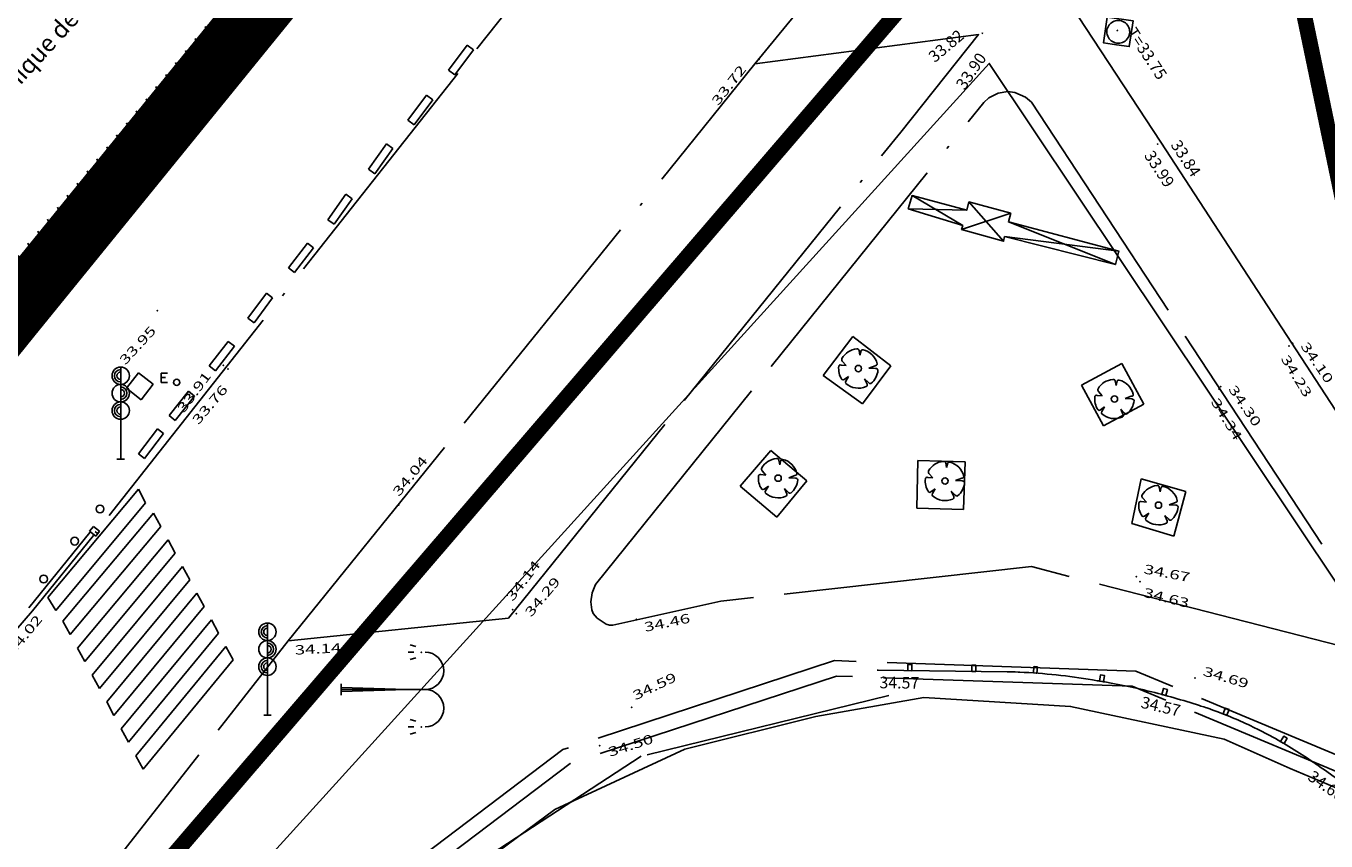
# Model space of a CAD drawing. Units: millimetres. Extents: x 601063 to 602103, y 136179 to 136912.
# Drawn here: x 601379 to 601421, y 136563 to 136590 of the extents above; entities that cross this region are included whole.
import ezdxf
from ezdxf.enums import TextEntityAlignment as Align

# ---------------------------------------------------------------- set-up
doc = ezdxf.new("R2010")
doc.units = ezdxf.units.MM
for name, pattern in [('AXE', [10.5, 6, -2, 0.5, -2]), ('CONTINU', [0]), ('DISCONTINU', [1.3, 1, -0.3]), ('SECTION', [19, 8, -1, 8, -1, 0, -1])]:
    doc.linetypes.add(name, pattern=pattern)
for name, color, linetype in [('14697_LEVE_CONSTRUCTIONS', 7, 'CONTINU'), ('14697_LEVE_HACHURES', 9, 'CONTINU'), ('14697_LEVE_MOBILIERS_URBAIN', 7, 'CONTINU'), ('14697_LEVE_NIVELLEMENT', 4, 'CONTINU'), ('14697_LEVE_TEXTES_VOIRIE', 6, 'CONTINU'), ('14697_LEVE_VOIRIE', 7, 'CONTINU'), ('FDP_ALTIMETRIE', 4, 'Continuous'), ('FDP_BATI', 19, 'Continuous'), ('FDP_EAUPOTABLE', 19, 'Continuous'), ('FDP_ECLAIRAGE', 19, 'Continuous'), ('FDP_FONDDEPLAN', 19, 'Continuous'), ('FDP_MOBILIERURBAIN', 19, 'Continuous'), ('FDP_VEGETATION', 19, 'Continuous'), ('FDP_VOIRIE', 19, 'Continuous'), ('SDE16838_16403_VOIES_EXISTANTES', 200, 'Continuous'), ('SDE16838_ATGT_CADASTRE', 5, 'CONTINU'), ('SDE16838_ATGT_PERIMETRE_0902', 20, 'DISCONTINU'), ('SDE16838_ATGT_SECT', 210, 'AXE')]:
    doc.layers.add(name, color=color, linetype=linetype)
doc.styles.add('PTZ', font='SIMPLEX.SHX', dxfattribs={"oblique": 13.5, "height": 0.65})
doc.styles.add('ROMANS', font='ROMANS')
doc.styles.add('SIMPLEX', font='SIMPLEX')

# ---------------------------------------------------------------- blocks, each defined once
blk = doc.blocks.new('S0120CERCLE-DYNA', base_point=(0.5, 0.5))
blk.add_circle((0.5, 0.5), 0.5)
blk = doc.blocks.new('S0302ARBRE------', base_point=(3, 3))
for p, q in [((1.14, 3.48), (0.54, 4.14)), ((3.12, 5.76), (3.24, 5.04)), ((3.24, 5.04), (3.42, 5.76)), ((0.36, 3.54), (1.14, 3.48)), ((5.58, 3.42), (4.62, 3.06)), ((4.62, 3.06), (5.64, 3)), ((0.84, 1.32), (1.5, 1.8)), ((1.5, 1.8), (1.08, 1.08)), ((4.32, 0.6), (3.96, 1.44)), ((3.96, 1.44), (4.56, 0.84))]:
    blk.add_line(p, q)
blk.add_circle((3, 3), 0.48)
for centre, radius, start, end in [((3.015, 3.071), 2.94, 94.978, 149.574), ((2.825, 5.707), 0.3, 10.164, 102.456), ((0.869, 4.401), 0.42, 157.793, 218.467), ((3.664, 5.585), 0.3, 79.219, 144.384), ((3.024, 3.024), 2.94, 13.701, 76.299), ((2.976, 2.984), 3, 172.797, 213.684), ((0.238, 3.334), 0.24, 59.349, 188.032), ((3.07, 3.005), 2.94, 308.989, 355.217), ((5.58, 3.72), 0.3, 270, 0), ((5.66, 2.641), 0.36, 19.373, 93.246), ((0.66, 1.56), 0.3, 233.13, 306.87), ((1.32, 0.9), 0.3, 143.13, 216.87), ((3.017, 2.932), 2.94, 228.784, 293.724), ((4.04, 0.493), 0.3, 302.333, 20.796), ((4.813, 1), 0.3, 212.333, 290.796)]:
    blk.add_arc(centre, radius, start, end)
blk = doc.blocks.new('S0403PCBD-------', base_point=(1, 1))
blk.add_point((1, 1))
blk.add_point((1, 1))
blk = doc.blocks.new('S0402PCHD-------', base_point=(0.5, 0.5))
blk.add_point((0.5, 0.5))
blk = doc.blocks.new('S0404PCBG-------', base_point=(5, 5))
blk.add_point((5, 5))
blk = doc.blocks.new('S0405PCHG-------', base_point=(2, 0.96))
at = {"layer": 'FDP_ALTIMETRIE'}
blk.add_point((2, 1), dxfattribs=at)
blk = doc.blocks.new('S0531FEU-TRICOLO', base_point=(2, 0))
for p, q in [((2, 0), (2, 2.96)), ((1.88, 0), (2.12, 0))]:
    blk.add_line(p, q)
for centre in [(2, 2.68), (2, 2.12), (2, 1.56)]:
    blk.add_circle(centre, 0.28)
for centre, radius, start, end in [((2, 2.68), 0.2, 90, 270), ((2, 2.68), 0.12, 90, 270), ((2, 2.12), 0.2, 270, 90), ((2, 2.12), 0.12, 270, 90), ((2, 1.56), 0.2, 90, 270), ((2, 1.56), 0.12, 90, 270)]:
    blk.add_arc(centre, radius, start, end)
blk = doc.blocks.new('S0504PROTECTION-')
for p, q in [((0, 0), (0, 0.25)), ((0, 0.25), (1, 0.25)), ((1, 0), (0, 0)), ((1, 0.25), (1, 0))]:
    blk.add_line(p, q)
blk = doc.blocks.new('S2640DOUBLE-LAMP', base_point=(0.9, 3))
for p, q in [((3.06, 4.2), (3.24, 4.2)), ((3.06, 4.2), (3.24, 4.2)), ((3.12, 4.44), (3.3, 4.38)), ((3.12, 3.96), (3.3, 4.02)), ((0.9, 3.18), (0.9, 2.82)), ((0.9, 3.06), (3, 3)), ((0.9, 3), (3.6, 3)), ((3, 3), (0.9, 2.94)), ((3.06, 1.8), (3.24, 1.8)), ((3.12, 2.04), (3.3, 1.98)), ((3.3, 1.98), (3.3, 1.98)), ((3.3, 1.98), (3.3, 1.98)), ((3.12, 1.56), (3.3, 1.62))]:
    blk.add_line(p, q)
for centre in [(3.6, 3.6), (3.6, 2.4)]:
    blk.add_arc(centre, 0.6, 270, 90)
for p in [(3.48, 4.2), (3.48, 4.2), (3.48, 1.8)]:
    blk.add_point(p)
blk = doc.blocks.new('S2744HG-EAU-----', base_point=(0.9, 0.1))
for p, q in [((0.4, 0.1), (0.4, 0.4)), ((0.4, 0.4), (0.6, 0.4)), ((0.4, 0.26), (0.54, 0.26)), ((0.6, 0.1), (0.4, 0.1))]:
    blk.add_line(p, q)
blk.add_circle((0.9, 0.1), 0.1)
blk = doc.blocks.new('S2710RECTANGLE--')
for p, q in [((0, 0), (0, 1)), ((0, 1), (1, 1)), ((1, 1), (1, 0)), ((1, 0), (0, 0))]:
    blk.add_line(p, q)
blk = doc.blocks.new('S2705BLAVAGE----', base_point=(0.5, 0))
for p, q in [((0.6, 0.25), (0.4, 0.25)), ((0.4, 0.25), (0.4, 0)), ((0.4, 0), (0.6, 0)), ((0.5, 0), (0.5, 0.1)), ((0.6, 0), (0.6, 0.25))]:
    blk.add_line(p, q)
blk = doc.blocks.new('BL1', base_point=(1.5, 1))
for points in [[(1.46875, 1), (1.53125, 1)], [(1.5, 1.03125), (1.5, 0.96875)]]:
    blk.add_lwpolyline(points)
blk = doc.blocks.new('BL74', base_point=(1.5, 1))
blk.add_lwpolyline([(1.5, 0.5), (1, 0.5), (1, 1.5), (2, 1.5), (2, 0.5), (1.5, 0.5)])
blk.add_lwpolyline([(1.5, 0.5625, -1.0004242), (1.5, 1.4375, -1.0004242), (1.5, 0.5625)], format="xyb")

msp = doc.modelspace()

# ---------------------------------------------------------------- linework, layer by layer
at = {"layer": '14697_LEVE_CONSTRUCTIONS'}
msp.add_lwpolyline([(601378.681, 136580.374), (601391.913, 136596.562), (601392.929, 136597.806), (601391.935, 136599.067), (601390.455, 136600.944)], dxfattribs=at)
at = {"layer": '14697_LEVE_HACHURES'}
for points in [[(601385.962, 136589.281), (601385.504, 136590.302)], [(601385.645, 136588.894), (601385.188, 136589.914)], [(601385.329, 136588.507), (601384.871, 136589.527)], [(601385.012, 136588.12), (601384.554, 136589.14)], [(601384.696, 136587.732), (601384.238, 136588.752)], [(601384.379, 136587.345), (601383.921, 136588.365)], [(601384.062, 136586.958), (601383.605, 136587.978)], [(601383.429, 136586.183), (601382.971, 136587.203)], [(601383.746, 136586.57), (601383.288, 136587.59)], [(601383.113, 136585.796), (601382.655, 136586.816)], [(601382.796, 136585.408), (601382.338, 136586.429)], [(601382.48, 136585.021), (601382.022, 136586.041)], [(601382.163, 136584.634), (601381.705, 136585.654)], [(601381.846, 136584.247), (601381.389, 136585.267)], [(601381.53, 136583.859), (601381.072, 136584.88)], [(601381.213, 136583.472), (601380.755, 136584.492)], [(601380.897, 136583.085), (601380.439, 136584.105)], [(601380.58, 136582.697), (601380.122, 136583.718)], [(601380.264, 136582.31), (601379.806, 136583.33)], [(601379.947, 136581.923), (601379.489, 136582.943)], [(601379.63, 136581.535), (601379.173, 136582.556)], [(601379.314, 136581.148), (601378.856, 136582.168)]]:
    msp.add_lwpolyline(points, dxfattribs=at)
at = {"layer": '14697_LEVE_MOBILIERS_URBAIN'}
msp.add_lwpolyline([(601406.502, 136568.832), (601410.668, 136568.78), (601410.868, 136568.777), (601410.916, 136568.777), (601411.016, 136568.774), (601411.068, 136568.773, -0.03052), (601413.41, 136568.521), (601413.459, 136568.513), (601413.558, 136568.497), (601413.608, 136568.489), (601413.657, 136568.481), (601413.755, 136568.465), (601413.805, 136568.456), (601414.057, 136568.412), (601414.564, 136568.312), (601414.818, 136568.255), (601414.867, 136568.244), (601414.964, 136568.221), (601415.013, 136568.21), (601415.062, 136568.199), (601415.159, 136568.175), (601415.208, 136568.164, -0.018365), (601416.849, 136567.698), (601416.897, 136567.683), (601416.992, 136567.652), (601417.039, 136567.636), (601417.087, 136567.62), (601417.181, 136567.588), (601417.229, 136567.571, -0.028952), (601418.578, 136567.007), (601418.623, 136566.985), (601418.713, 136566.94), (601418.758, 136566.918), (601418.802, 136566.895), (601418.891, 136566.85), (601418.936, 136566.826, -0.026592), (601420.32, 136566.003), (601420.361, 136565.975), (601420.444, 136565.919), (601420.485, 136565.891), (601420.527, 136565.863), (601420.609, 136565.806), (601420.65, 136565.778, -0.002751), (601421.98, 136564.855)], format="xyb", dxfattribs=at)
for points in [[(601407.468, 136568.82), (601407.597, 136568.818), (601407.6, 136569.018), (601407.471, 136569.02), (601407.468, 136568.82)], [(601409.529, 136568.794), (601409.658, 136568.793), (601409.66, 136568.992), (601409.532, 136568.994), (601409.529, 136568.794)], [(601411.507, 136568.749), (601411.536, 136568.747), (601411.593, 136568.743), (601411.622, 136568.741), (601411.636, 136568.94), (601411.606, 136568.943), (601411.548, 136568.947), (601411.519, 136568.949), (601411.507, 136568.749)], [(601413.633, 136568.485), (601413.665, 136568.48), (601413.728, 136568.469), (601413.76, 136568.464), (601413.794, 136568.661), (601413.665, 136568.682), (601413.633, 136568.485)], [(601415.642, 136568.053), (601415.672, 136568.045), (601415.734, 136568.029), (601415.765, 136568.02), (601415.817, 136568.213), (601415.693, 136568.247), (601415.642, 136568.053)], [(601417.605, 136567.432), (601417.635, 136567.421), (601417.695, 136567.397), (601417.724, 136567.385), (601417.799, 136567.571), (601417.678, 136567.619), (601417.605, 136567.432)], [(601419.456, 136566.54), (601419.484, 136566.524), (601419.539, 136566.492), (601419.567, 136566.476), (601419.668, 136566.648), (601419.556, 136566.714), (601419.456, 136566.54)]]:
    msp.add_lwpolyline(points, dxfattribs=at)
at = {"layer": '14697_LEVE_VOIRIE'}
msp.add_lwpolyline([(601422.763, 136574.825), (601415.605, 136585.808), (601411.747, 136591.688, 0.124213), (601410.183, 136593.007, 0.067768), (601408.922, 136593.359, 0.123675), (601407.137, 136593.131, 0.037867), (601406.136, 136592.681)], format="xyb", dxfattribs=at)
msp.add_lwpolyline([(601406.132, 136592.689), (601402.548, 136588.319), (601409.739, 136589.263), (601407.245, 136586.131)], dxfattribs=at)
at = {"layer": 'FDP_BATI', "linetype": 'Continuous', "flags": 128}
for points in [[(601410.779, 136583.525), (601409.436, 136583.885), (601409.364, 136583.615), (601407.605, 136584.086), (601407.476, 136583.665)], [(601410.779, 136583.525), (601410.705, 136583.244), (601414.252, 136582.306), (601414.143, 136581.876), (601410.582, 136582.773), (601410.55, 136582.623), (601409.196, 136583.003), (601409.233, 136583.124), (601407.476, 136583.665)]]:
    msp.add_lwpolyline(points, dxfattribs=at)
at = {"layer": 'FDP_FONDDEPLAN', "linetype": 'SECTION'}
for points in [[(601409.233, 136583.124), (601407.605, 136584.086)], [(601409.436, 136583.885), (601410.55, 136582.623)], [(601407.476, 136583.665), (601409.364, 136583.615)], [(601410.779, 136583.525), (601409.196, 136583.003)], [(601410.705, 136583.244), (601414.143, 136581.876)], [(601414.252, 136582.306), (601410.582, 136582.773)], [(601424.301, 136564.839), (601414.8, 136568.804), (601405.11, 136569.141), (601396.374, 136566.282), (601388.944, 136560.663), (601383.516, 136551.928), (601381.634, 136544.113), (601382.868, 136533.747), (601387.073, 136524.484), (601392.317, 136518.355)], [(601424.067, 136564.397), (601414.686, 136568.317), (601405.179, 136568.646), (601396.609, 136565.841), (601389.309, 136560.321), (601383.979, 136551.739), (601382.133, 136544.081), (601383.349, 136533.885), (601386.864, 136525.785)]]:
    msp.add_lwpolyline(points, dxfattribs=at)
at = {"layer": 'FDP_VOIRIE', "linetype": 'SECTION'}
for points in [[(601398.565, 136595.082), (601381.284, 136573.165)], [(601387.538, 136569.773), (601402.548, 136588.319)], [(601421.377, 136569.614), (601411.448, 136572.162), (601401.45, 136571.051), (601397.987, 136570.281), (601397.872, 136570.285), (601397.764, 136570.315), (601397.479, 136570.508), (601397.352, 136570.66), (601397.304, 136570.77), (601397.271, 136571.033), (601397.316, 136571.319), (601397.426, 136571.584), (601409.913, 136587.076), (601410.073, 136587.226), (601410.377, 136587.381), (601410.687, 136587.437), (601410.912, 136587.406), (601411.257, 136587.253), (601411.449, 136587.094), (601421.721, 136571.448)], [(601318.452, 136487.948), (601340.538, 136490.079), (601343.533, 136490.19), (601362.961, 136513.863), (601380.174, 136534.564), (601380.264, 136534.806), (601379.129, 136546.529), (601378.525, 136555.311), (601379.735, 136559.824), (601387.538, 136569.773), (601394.624, 136570.506), (601407.245, 136586.131)], [(601406.016, 136577.398), (601404.741, 136578.303), (601405.696, 136579.557), (601406.925, 136578.621), (601406.016, 136577.398)], [(601414.355, 136578.691), (601415.054, 136577.383), (601413.763, 136576.685), (601413.057, 136577.993), (601414.355, 136578.691)], [(601403.063, 136575.895), (601404.225, 136574.916), (601403.253, 136573.753), (601402.072, 136574.749), (601403.063, 136575.895)], [(601409.264, 136573.994), (601407.754, 136574.037), (601407.796, 136575.576), (601409.313, 136575.529), (601409.264, 136573.994)], [(601380.074, 136570.758), (601382.952, 136574.212), (601382.731, 136574.653), (601379.813, 136571.17), (601380.074, 136570.758)], [(601414.97, 136574.986), (601416.41, 136574.577), (601416.019, 136573.139), (601414.678, 136573.553), (601414.97, 136574.986)], [(601380.294, 136570.41), (601383.211, 136573.882), (601383.444, 136573.454), (601380.529, 136569.977), (601380.294, 136570.41)], [(601381.167, 136573.259), (601379.203, 136570.839)], [(601381.284, 136573.165), (601379.32, 136570.745)], [(601380.764, 136569.545), (601383.677, 136573.025), (601383.909, 136572.597), (601380.999, 136569.112), (601380.764, 136569.545)], [(601381.234, 136568.68), (601384.142, 136572.168), (601384.375, 136571.74), (601381.469, 136568.247), (601381.234, 136568.68)], [(601381.705, 136567.815), (601384.608, 136571.312), (601384.84, 136570.883), (601381.94, 136567.382), (601381.705, 136567.815)], [(601379.32, 136570.745), (601377.71, 136568.901), (601375.761, 136567.736), (601374.668, 136567.471)], [(601382.175, 136566.949), (601385.073, 136570.455), (601385.306, 136570.026), (601382.41, 136566.517), (601382.175, 136566.949)], [(601382.645, 136566.084), (601385.539, 136569.598), (601385.771, 136569.169), (601382.88, 136565.652), (601382.645, 136566.084)], [(601406.857, 136568.017), (601398.895, 136566.072), (601391.181, 136561.039), (601385.812, 136553.841), (601383.197, 136546.041), (601383.718, 136535.692), (601387.471, 136526.693), (601394.081, 136518.849), (601402.607, 136513.025), (601412.229, 136509.314), (601422.272, 136507.271), (601424.968, 136507.097), (601425.571, 136507.102)]]:
    msp.add_lwpolyline(points, dxfattribs=at)
at = {"layer": 'SDE16838_16403_VOIES_EXISTANTES'}
for points in [[(601421.038, 136632.548), (601401.012, 136612.673), (601398.476, 136615.531), (601397.188, 136610.587), (601392.815, 136609.247), (601391.344, 136608.085), (601387.805, 136606.618), (601388.68, 136604.751), (601390.455, 136600.944), (601392.929, 136597.806), (601373.758, 136574.257), (601362.72, 136562.06), (601339.992, 136536.996), (601329.466, 136525.345), (601326.797, 136522.444), (601322.518, 136517.655), (601315.452, 136510.344)], [(601297.767, 136464.635), (601410.088, 136588.334), (601422.744, 136569.4)], [(601422.205, 136564.648), (601419.767, 136565.672), (601417.642, 136566.613), (601412.705, 136567.668), (601407.979, 136567.955), (601404.515, 136567.343), (601400.298, 136566.3), (601396.121, 136564.357), (601392.513, 136561.689)]]:
    msp.add_lwpolyline(points, dxfattribs=at)
at = {"layer": 'SDE16838_ATGT_CADASTRE'}
for points in [[(601367.154, 136592.244), (601358.214, 136588.734), (601357.557, 136585.649), (601368.72, 136574.015), (601373.758, 136574.257), (601378.77, 136580.399), (601392.929, 136597.806)], [(601422.744, 136569.4), (601410.088, 136588.334), (601297.767, 136464.635)], [(601395.776, 136515.373), (601392.302, 136518.511), (601389.313, 136521.902), (601386.451, 136526.686), (601384.411, 136531.143), (601382.941, 136536.682), (601382.894, 136542.214), (601383.544, 136546.59), (601385.051, 136551.324), (601387.073, 136555.249), (601390.029, 136559.297), (601392.513, 136561.689), (601396.121, 136564.357), (601400.298, 136566.3), (601404.515, 136567.343), (601407.979, 136567.955), (601412.705, 136567.668), (601417.642, 136566.613), (601419.767, 136565.672), (601422.205, 136564.648)]]:
    msp.add_lwpolyline(points, dxfattribs=at)
at = {"layer": 'SDE16838_ATGT_PERIMETRE_0902', "ltscale": 5, "const_width": 2, "flags": 128}
msp.add_lwpolyline([(601838.445, 136578.879), (601834.717, 136585.868), (601862.601, 136595.906), (601868.195, 136597.92), (601877.776, 136601.365), (601884.201, 136603.682), (601908.061, 136612.271), (601908.061, 136612.271), (601872.149, 136642.253), (601896.072, 136666.97), (601904.649, 136675.905), (601935.783, 136708.542), (601948.004, 136721.073), (601961.334, 136734.954), (601966.529, 136740.364), (601955.42, 136740.633), (601937.237, 136741.498), (601867.313, 136744.803), (601864.904, 136683.2), (601864.318, 136668.212), (601862.848, 136633.024), (601847.823, 136623.052), (601841.847, 136618.873), (601818.834, 136613.505), (601815.591, 136612.629), (601806.005, 136612.893), (601803.668, 136612.973), (601798.65, 136613.126), (601798.642, 136612.876), (601794.381, 136613.007), (601794.389, 136613.257), (601789.44, 136613.408), (601787.464, 136613.608), (601786.473, 136613.646), (601777.849, 136613.964), (601773.272, 136614.143), (601764.478, 136614.379), (601763.478, 136614.397), (601761.541, 136614.433), (601756.48, 136614.629), (601756.47, 136614.379), (601752.258, 136614.541), (601752.268, 136614.791), (601747.258, 136614.985), (601713.007, 136625.411), (601712.564, 136666.963), (601711.934, 136731.37), (601711.924, 136732.359), (601711.643, 136761.054), (601710.527, 136760.6), (601705.075, 136775.317), (601709.062, 136776.793), (601712.844, 136778.37), (601715.001, 136779.266), (601718.628, 136780.053), (601718.581, 136780.169), (601720.241, 136780.767), (601723.167, 136773.315), (601725.14, 136768.309), (601725.736, 136766.797), (601742.594, 136773.587), (601742, 136775.049), (601738.621, 136783.373), (601736.765, 136787.943), (601746.102, 136791.576), (601753.101, 136793.753), (601753.181, 136793.582), (601756.533, 136795.062), (601756.256, 136797.276), (601751.102, 136810.591), (601740.169, 136806.306), (601745.411, 136793.37), (601741.296, 136791.755), (601734.746, 136789.236), (601730.59, 136787.556), (601727.242, 136786.32), (601722.856, 136784.585), (601720.099, 136783.541), (601713.656, 136781.047), (601706.921, 136778.482), (601693.237, 136773.043), (601685.8, 136770.154), (601678.201, 136767.112), (601672.872, 136765.09), (601672.31, 136766.807), (601671.719, 136766.902), (601670.409, 136766.979), (601669.783, 136766.899), (601669.121, 136766.748), (601668.024, 136766.374), (601667.299, 136765.685), (601666.342, 136764.103), (601665.973, 136762.508), (601664.134, 136761.449), (601660.593, 136759.427), (601660.632, 136759.327), (601656.985, 136757.446), (601654.825, 136756.151), (601651.565, 136754.063), (601648.969, 136752.401), (601646.451, 136750.844), (601638.436, 136745.606), (601636.381, 136744.198), (601633.065, 136742.811), (601625.147, 136739.479), (601625.145, 136737.489), (601625.105, 136700.453), (601601.787, 136691.681), (601600.953, 136693.885), (601585.645, 136688.197), (601580.545, 136699.406), (601579.254, 136702.025), (601577.028, 136706.542), (601573.894, 136712.899), (601569.784, 136720.963), (601568.576, 136724.537), (601586.743, 136731.061), (601581.52, 136746.002), (601572.924, 136742.719), (601563.611, 136739.161), (601558.362, 136753.011), (601555.025, 136751.787), (601557.84, 136744.658), (601557.625, 136744.541), (601557.725, 136741.672), (601546.006, 136737.236), (601545.945, 136737.407), (601540.19, 136735.307), (601540.047, 136735.656), (601539.235, 136735.365), (601539.613, 136734.268), (601534.147, 136732.22), (601535.662, 136728.026), (601513.739, 136719.819), (601513.221, 136721.227), (601508.35, 136734.718), (601500.586, 136731.885), (601491.306, 136728.499), (601496.756, 136713.492), (601500.337, 136714.803), (601500.627, 136713.963), (601501.389, 136711.754), (601506.767, 136696.178), (601498.005, 136693.322), (601491.809, 136691.302), (601487.955, 136690.04), (601485.437, 136689.211), (601475.783, 136686.045), (601476.522, 136672.829), (601452.895, 136671.561), (601443.768, 136660.407), (601433.637, 136647.629), (601420.952, 136632.151), (601401.279, 136612.713), (601398.476, 136615.531), (601381.945, 136632.012), (601375.47, 136626.956), (601363.04, 136619.202), (601341.764, 136640.6), (601330.863, 136629.631), (601322.3, 136621.225), (601351.612, 136591.368), (601358.302, 136594.214), (601363.475, 136596.414), (601378.303, 136602.721), (601387.812, 136606.766), (601387.865, 136606.643), (601388.68, 136604.751), (601390.455, 136600.944), (601392.929, 136597.806), (601378.684, 136580.292), (601373.79, 136574.226), (601362.659, 136561.993), (601339.992, 136536.996), (601329.466, 136525.345), (601322.518, 136517.655), (601315.452, 136510.344), (601294.032, 136483.804), (601266.422, 136449.765), (601289.335, 136426.293), (601288.787, 136425.63), (601237.58, 136363.319), (601218.102, 136339.365), (601208.745, 136327.863), (601228.712, 136312.627), (601240.827, 136327.656), (601256.798, 136347.468), (601262.905, 136342.569), (601270.939, 136336.294), (601280.747, 136329.14), (601286.949, 136325.03), (601293.409, 136321.059), (601302.919, 136315.579), (601311.518, 136311.155), (601321.289, 136306.495), (601329.429, 136303.07), (601339.162, 136299.546), (601345.436, 136297.415), (601356.64, 136294.078), (601362.307, 136292.656), (601367.36, 136291.637), (601372.378, 136290.716), (601375.428, 136290.191), (601378.867, 136289.681), (601383.637, 136289.068), (601385.942, 136288.868), (601390.407, 136288.48), (601396.596, 136288.154), (601399.863, 136288.191), (601402.928, 136288.227), (601408.33, 136288.294), (601410.998, 136288.504), (601414.762, 136288.801), (601419.51, 136289.36), (601427.228, 136290.886), (601438.529, 136293.098), (601445.995, 136294.579), (601452.921, 136295.99), (601457.302, 136308.323), (601458.521, 136384.783), (601495.169, 136387.375), (601496.855, 136357.103), (601501.958, 136357.333), (601502.626, 136356.629), (601568.412, 136360.249), (601574.082, 136365.266), (601635.667, 136368.637), (601693.607, 136371.642), (601743.164, 136374.473), (601754.34, 136396.538), (601761.081, 136409.598), (601755.166, 136412.614), (601742.856, 136418.889), (601768.583, 136469.707), (601778.641, 136477.522), (601785.897, 136479.837), (601798.028, 136482.377), (601816.812, 136494.987), (601823.042, 136497.113), (601842.424, 136508.752), (601869.016, 136521.578)], close=True, dxfattribs=at)
at = {"layer": 'SDE16838_ATGT_SECT', "const_width": 0.5}
for points in [[(601186.938, 136513.641), (601241.062, 136469.953), (601243, 136468.375), (601259.062, 136455.391), (601266.25, 136449.656), (601269.938, 136446.734), (601272.089, 136444.634), (601280.077, 136436.391), (601333.259, 136501.388), (601378.774, 136556.985), (601423.55, 136609.098), (601338.644, 136695.534)], [(601423.55, 136609.098), (601420.122, 136590.343), (601422.643, 136578.256)]]:
    msp.add_lwpolyline(points, dxfattribs=at)
msp.add_lwpolyline([(601422.643, 136578.256), (601420.122, 136590.343), (601423.55, 136609.098), (601378.774, 136556.985), (601333.259, 136501.388), (601280.077, 136436.391), (601268.29, 136421.988), (601266.072, 136419.278), (601254.835, 136405.549), (601218.276, 136360.878, 0.000031), (601217.06, 136359.391), (601168.602, 136299.664)], format="xyb", dxfattribs=at)

# ---------------------------------------------------------------- block references
at = {"layer": '14697_LEVE_NIVELLEMENT'}
for p, xscale, yscale, rotation in [((601409.739, 136589.263), 0.4500173900000001, 0.45001739, 40.10552065), ((601409.866, 136589.306), 0.4500404100000001, 0.45004041, 55.54721091), ((601414.207, 136589.394), 0.4499845, 0.4499845, 303.27688397), ((601415.501, 136585.744), 0.4499845, 0.4499845, 303.27688397), ((601415.605, 136585.808), 0.44999721, 0.44999721, 123.09325807), ((601406.502, 136568.832), 0.4500348399999999, 0.45003484, 359.28702266), ((601415.013, 136568.21), 0.4500283199999999, 0.45002832, 346.83456803)]:
    msp.add_blockref('BL1', p, dxfattribs=dict(at, xscale=xscale, yscale=yscale, rotation=rotation))
at = {"layer": '14697_LEVE_VOIRIE', "xscale": 0.8378523999999999, "yscale": 0.8378523999999999, "rotation": 351.7586814000001}
msp.add_blockref('BL74', (601414.237, 136589.351), dxfattribs=at)
at = {"layer": 'FDP_ALTIMETRIE'}
for name, p, rotation in [('S0405PCHG-------', (601402.711, 136588.441, 33.723), 51.92599999999997), ('S0404PCBG-------', (601383.332, 136580.392, 33.953), 47.443), ('S0403PCBD-------', (601419.73, 136579.258, 34.234), 301.38), ('S0402PCHD-------', (601419.845, 136579.336, 34.096), 304.446), ('S0405PCHG-------', (601385.493, 136578.605, 33.91), 53.43500000000002), ('S0404PCBG-------', (601385.611, 136578.51, 33.759), 49.73400000000008), ('S0403PCBD-------', (601417.478, 136577.873, 34.337), 301.539), ('S0402PCHD-------', (601417.525, 136577.947, 34.296), 304.3939999999999), ('S0402PCHD-------', (601391.097, 136574.144, 34.042), 50.98500000000004), ('S0402PCHD-------', (601414.814, 136571.838, 34.672), 349.169), ('S0403PCBD-------', (601414.933, 136571.685, 34.631), 345.931), ('S0402PCHD-------', (601394.761, 136570.775, 34.142), 52.64699999999998), ('S0403PCBD-------', (601394.881, 136570.654, 34.294), 50.22500000000002), ('S0403PCBD-------', (601398.735, 136570.465, 34.456), 11.774), ('S0403PCBD-------', (601387.538, 136569.773, 34.139), 2.843), ('S0402PCHD-------', (601416.703, 136568.583, 34.691), 343.5450000000001), ('S0402PCHD-------', (601398.593, 136567.641, 34.592), 25.38999999999999), ('S0403PCBD-------', (601397.559, 136566.414, 34.497), 17.76900000000002)]:
    msp.add_blockref(name, p, dxfattribs=dict(at, rotation=rotation))
at = {"layer": 'FDP_EAUPOTABLE', "xscale": 0.63, "yscale": 0.6, "rotation": 51.919}
msp.add_blockref('S2710RECTANGLE--', (601382.814, 136577.529, 33.98), dxfattribs=at)
at = {"layer": 'FDP_EAUPOTABLE'}
msp.add_blockref('S2744HG-EAU-----', (601383.958, 136578.086, 33.95), dxfattribs=at)
at = {"layer": 'FDP_EAUPOTABLE', "rotation": 52.24936411920041}
msp.add_blockref('S2705BLAVAGE----', (601381.413, 136573.226, 33.89), dxfattribs=at)
at = {"layer": 'FDP_ECLAIRAGE'}
msp.add_blockref('S2640DOUBLE-LAMP', (601389.245, 136568.214, 35.31), dxfattribs=at)
at = {"layer": 'FDP_FONDDEPLAN', "xscale": 0.25, "yscale": 0.25}
for p in [(601381.492, 136574.016, 34.54), (601380.676, 136572.983, 34.52), (601379.678, 136571.764, 34.53)]:
    msp.add_blockref('S0120CERCLE-DYNA', p, dxfattribs=at)
at = {"layer": 'FDP_MOBILIERURBAIN'}
for p, rotation in [((601392.903, 136587.974, 33.703), 53.53400000000003), ((601391.592, 136586.367, 33.758), 53.01499999999999), ((601390.325, 136584.79, 33.788), 54.36300000000004), ((601389.024, 136583.168, 33.813), 54.80300000000003), ((601387.749, 136581.615, 33.847), 52.53500000000005), ((601386.445, 136579.997, 33.894), 53.48599999999995), ((601385.2, 136578.459, 33.929), 52.21899999999997), ((601383.911, 136576.862, 33.975), 51.46000000000004), ((601382.926, 136575.642, 34.003), 52.64099999999993)]:
    msp.add_blockref('S0504PROTECTION-', p, dxfattribs=dict(at, rotation=rotation))
for p in [(601382.156, 136575.618, 34.02), (601386.874, 136567.388, 34.34)]:
    msp.add_blockref('S0531FEU-TRICOLO', p, dxfattribs=at)
at = {"layer": 'FDP_VEGETATION', "xscale": 0.21, "yscale": 0.21}
for p in [(601405.879, 136578.53, 34.35), (601414.114, 136577.551, 34.37), (601403.298, 136575.006, 34.46), (601408.666, 136574.916, 34.6), (601415.531, 136574.138, 34.58)]:
    msp.add_blockref('S0302ARBRE------', p, dxfattribs=at)

# ---------------------------------------------------------------- texts
at = {"layer": '14697_LEVE_NIVELLEMENT', "style": 'ROMANS'}
for s, rotation, oblique, width, p in [('33.82', 40.1051, 13.5041, 0.999968, (601408.334, 136588.344)), ('33.90', 55.5392, 13.4973, 0.999941, (601409.297, 136587.457)), ('33.99', 303.2769, 13.5029, 0.999963, (601415.051, 136585.377)), ('33.84', 303.0915, 13.5002, 0.999963, (601415.906, 136585.718)), ('34.57', 359.2838, 13.5, 1.000083, (601406.555, 136568.254)), ('34.57', 346.8393, 13.5033, 1.000017, (601414.94, 136567.634)), ('34.60', 324.8054, 13.4989, 0.999936, (601420.301, 136565.332))]:
    msp.add_text(s, height=0.375, rotation=rotation, dxfattribs=dict(at, oblique=oblique, width=width)).set_placement(p)
at = {"layer": '14697_LEVE_NIVELLEMENT', "style": 'SIMPLEX'}
msp.add_text('T=33.75', height=0.375, rotation=303.2769, dxfattribs=at).set_placement((601414.49, 136589.333))
at = {"layer": '14697_LEVE_TEXTES_VOIRIE', "style": 'ROMANS'}
msp.add_text('Clinique de la Porte de Paris', height=0.56249, rotation=47.6479, dxfattribs=at).set_placement((601378.13, 136586.748))
at = {"layer": 'FDP_ALTIMETRIE', "style": 'PTZ', "oblique": 15}
for s, rotation, width, p, p2 in [('33.72', 51.9307, 1.250107, (601401.367, 136586.953), (601402.292, 136588.134)), ('33.95', 47.4309, 1.250347, (601382.303, 136578.621), (601383.318, 136579.726)), ('34.10', 304.4318, 1.312288, (601420.082, 136579.256), (601420.93, 136578.019)), ('34.23', 301.3698, 1.250256, (601419.45, 136578.853), (601420.231, 136577.572)), ('33.91', 53.428, 1.400392, (601384.189, 136577.082), (601385.083, 136578.287)), ('33.76', 49.7053, 1.264958, (601384.654, 136576.7), (601385.624, 136577.844)), ('34.34', 301.56, 1.235159, (601417.199, 136577.467), (601417.984, 136576.189)), ('34.30', 304.3787, 1.250015, (601417.762, 136577.867), (601418.609, 136576.629)), ('34.04', 50.9525, 1.235363, (601391.106, 136574.394), (601392.051, 136575.559)), ('34.14', 52.6411, 1.295998, (601394.763, 136571.025), (601395.673, 136572.217)), ('34.67', 349.1621, 1.249792, (601415.039, 136571.948), (601416.512, 136571.666)), ('34.29', 50.2482, 1.264804, (601395.355, 136570.52), (601396.314, 136571.673)), ('34.63', 345.9174, 1.250069, (601415.018, 136571.2), (601416.473, 136570.835)), ('34.02', 50.7375, 1.249589, (601378.71, 136569.296), (601379.659, 136570.457)), ('34.46', 11.7745, 1.264683, (601399.023, 136570.065), (601400.491, 136570.371)), ('34.14', 2.8662, 1.296189, (601387.76, 136569.333), (601389.258, 136569.408)), ('34.69', 343.5458, 1.265439, (601416.937, 136568.67), (601418.376, 136568.245)), ('34.59', 25.3862, 1.264912, (601398.709, 136567.862), (601400.064, 136568.505)), ('34.50', 17.7461, 1.249453, (601397.887, 136566.047), (601399.315, 136566.504))]:
    msp.add_text(s, height=0.3, rotation=rotation, dxfattribs=dict(at, width=width)).set_placement(p, p2, align=Align.FIT)

doc.saveas('drawing.dxf')
